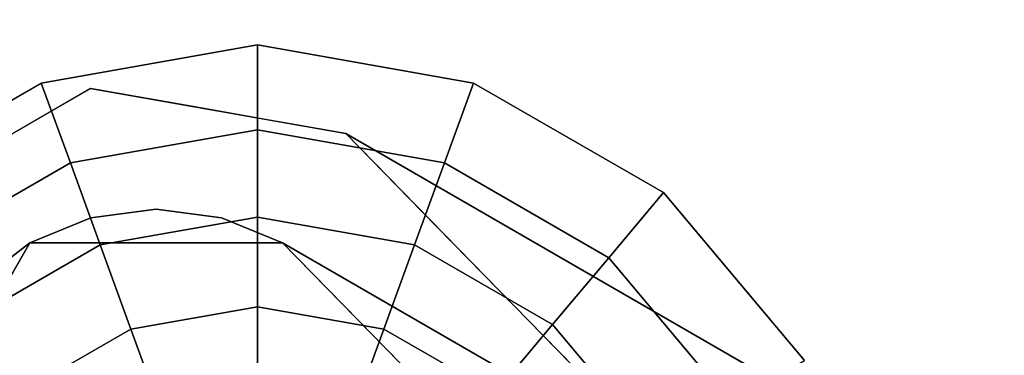
# Model space of a CAD drawing. Units: inches. Extents: x -15.8 to 15.8, y -31.5 to 31.5.
# Drawn here: x -14.6 to -13.1, y 29.6 to 30.1 of the extents above; entities that cross this region are included whole.
import ezdxf

# ---------------------------------------------------------------- set-up
doc = ezdxf.new("R2010")
doc.units = ezdxf.units.IN
doc.header["$MEASUREMENT"] = 0
for name, color, linetype in [('TABLE-GLIDE', 6, 'Continuous'), ('TABLE-LEG', 6, 'Continuous'), ('TABLE-TOP', 6, 'Continuous')]:
    doc.layers.add(name, color=color, linetype=linetype)

msp = doc.modelspace()

# ---------------------------------------------------------------- linework, layer by layer
at = {"layer": 'TABLE-GLIDE'}
for points in [[(-14.2146, 30.1024, 0.1969), (-14.5512, 30.043, 0.1969), (-14.5059, 29.9185, 0.2738), (-14.2146, 29.9699, 0.2738)], [(-14.2146, 30.1024, 0.1969), (-14.2146, 30.1024), (-14.5512, 30.043), (-14.5512, 30.043, 0.1969)], [(-13.8779, 30.043, 0.1969), (-14.2146, 30.1024, 0.1969), (-14.2146, 29.9699, 0.2738), (-13.9232, 29.9185, 0.2738)], [(-13.8779, 30.043, 0.1969), (-13.8779, 30.043), (-14.2146, 30.1024), (-14.2146, 30.1024, 0.1969)], [(-14.5512, 30.043, 0.1969), (-14.8472, 29.8721, 0.1969), (-14.7621, 29.7706, 0.2738), (-14.5059, 29.9185, 0.2738)], [(-14.5512, 30.043, 0.1969), (-14.5512, 30.043), (-14.8472, 29.8721), (-14.8472, 29.8721, 0.1969)], [(-13.5819, 29.8721, 0.1969), (-13.8779, 30.043, 0.1969), (-13.9232, 29.9185, 0.2738), (-13.667, 29.7706, 0.2738)], [(-13.5819, 29.8721, 0.1969), (-13.5819, 29.8721), (-13.8779, 30.043), (-13.8779, 30.043, 0.1969)], [(-14.2146, 29.9699, 0.2738), (-14.5059, 29.9185, 0.2738), (-14.4593, 29.7906, 0.344), (-14.2146, 29.8337, 0.344)], [(-13.9232, 29.9185, 0.2738), (-14.2146, 29.9699, 0.2738), (-14.2146, 29.8337, 0.344), (-13.9698, 29.7906, 0.344)], [(-14.5059, 29.9185, 0.2738), (-14.7621, 29.7706, 0.2738), (-14.6746, 29.6663, 0.344), (-14.4593, 29.7906, 0.344)], [(-13.667, 29.7706, 0.2738), (-13.9232, 29.9185, 0.2738), (-13.9698, 29.7906, 0.344), (-13.7546, 29.6663, 0.344)], [(-13.3622, 29.6102, 0.1969), (-13.5819, 29.8721, 0.1969), (-13.667, 29.7706, 0.2738), (-13.4769, 29.544, 0.2738)], [(-13.3622, 29.6102, 0.1969), (-13.3622, 29.6102), (-13.5819, 29.8721), (-13.5819, 29.8721, 0.1969)], [(-14.2146, 29.8337, 0.344), (-14.4593, 29.7906, 0.344), (-14.4116, 29.6595, 0.4071), (-14.2146, 29.6942, 0.4071)], [(-13.9698, 29.7906, 0.344), (-14.2146, 29.8337, 0.344), (-14.2146, 29.6942, 0.4071), (-14.0175, 29.6595, 0.4071)], [(-14.4593, 29.7906, 0.344), (-14.6746, 29.6663, 0.344), (-14.5849, 29.5594, 0.4071), (-14.4116, 29.6595, 0.4071)], [(-13.7546, 29.6663, 0.344), (-13.9698, 29.7906, 0.344), (-14.0175, 29.6595, 0.4071), (-13.8443, 29.5594, 0.4071)], [(-13.4769, 29.544, 0.2738), (-13.667, 29.7706, 0.2738), (-13.7546, 29.6663, 0.344), (-13.5948, 29.4759, 0.344)], [(-14.2146, 29.6942, 0.4071), (-14.4116, 29.6595, 0.4071), (-14.3628, 29.5255, 0.4631), (-14.2146, 29.5516, 0.4631)], [(-14.0175, 29.6595, 0.4071), (-14.2146, 29.6942, 0.4071), (-14.2146, 29.5516, 0.4631), (-14.0663, 29.5255, 0.4631)], [(-14.4116, 29.6595, 0.4071), (-14.5849, 29.5594, 0.4071), (-14.4932, 29.4502, 0.4631), (-14.3628, 29.5255, 0.4631)], [(-13.8443, 29.5594, 0.4071), (-14.0175, 29.6595, 0.4071), (-14.0663, 29.5255, 0.4631), (-13.9359, 29.4502, 0.4631)], [(-13.5948, 29.4759, 0.344), (-13.7546, 29.6663, 0.344), (-13.8443, 29.5594, 0.4071), (-13.7157, 29.4062, 0.4071)]]:
    msp.add_3dface(points, dxfattribs=at)
at = {"layer": 'TABLE-GLIDE', "invisible_edges": 3}
for points in [[(-14.2146, 30.1024), (-14.2146, 29.1181), (-14.5512, 30.043), (-14.2146, 30.1024)], [(-13.8779, 30.043), (-14.2146, 29.1181), (-14.2146, 30.1024), (-13.8779, 30.043)], [(-14.5512, 30.043), (-14.2146, 29.1181), (-14.8472, 29.8721), (-14.5512, 30.043)], [(-13.5819, 29.8721), (-14.2146, 29.1181), (-13.8779, 30.043), (-13.5819, 29.8721)], [(-14.8472, 29.8721), (-14.2146, 29.1181), (-15.067, 29.6102), (-14.8472, 29.8721)], [(-13.3622, 29.6102), (-14.2146, 29.1181), (-13.5819, 29.8721), (-13.3622, 29.6102)]]:
    msp.add_3dface(points, dxfattribs=at)
at = {"layer": 'TABLE-LEG'}
for points, invisible_edges in [([(-14.4746, 30.0343, 0.5906), (-14.1752, 29.7937, 0.5906), (-14.5689, 29.7937, 0.5906), (-14.8244, 29.8324, 0.5906)], 5), ([(-14.6495, 29.9333, 0.5906), (-14.4302, 29.8605, 2.7021), (-14.4746, 30.0343, 0.5906)], 3), ([(-14.0768, 29.9642, 0.5906), (-12.7158, 28.9511, 0.5906), (-14.1752, 29.7937, 0.5906), (-14.4746, 30.0343, 0.5906)], 5), ([(-14.3016, 29.9501, 1.9229), (-14.3148, 30.0062, 0.5906), (-14.4746, 30.0343, 0.5906)], 13), ([(-14.4302, 29.8605, 2.7021), (-14.3016, 29.9501, 1.9229), (-14.4746, 30.0343, 0.5906)], 15), ([(-14.3016, 29.9501, 1.9229), (-14.0683, 29.8657, 2.864), (-14.3148, 30.0062, 0.5906)], 15), ([(-14.1958, 29.9852, 0.5906), (-14.3148, 30.0062, 0.5906), (-14.0683, 29.8657, 2.864)], 14), ([(-13.9578, 29.8424, 2.3376), (-14.1958, 29.9852, 0.5906), (-14.0683, 29.8657, 2.864)], 15), ([(-14.1958, 29.9852, 0.5906), (-13.9578, 29.8424, 2.3376), (-14.0768, 29.9642, 0.5906)], 1), ([(-12.7158, 28.9511, 0.5906), (-14.0768, 29.9642, 0.5906), (-12.6054, 29.1147, 0.5906)], 13), ([(-12.1633, 28.8466, 1.0142), (-12.6054, 29.1147, 0.5906), (-14.0768, 29.9642, 0.5906)], 13), ([(-14.0768, 29.9642, 0.5906), (-10.4016, 27.1201, 24.3551), (-12.1633, 28.8466, 1.0142)], 13), ([(-14.0768, 29.9642, 0.5906), (-12.1726, 28.0154, 28.5433), (-10.4016, 27.1201, 24.3551)], 14), ([(-14.3016, 29.9501, 1.9229), (-14.4302, 29.8605, 2.7021), (-14.1807, 29.8263, 3.6977)], 15), ([(-14.0683, 29.8657, 2.864), (-14.3016, 29.9501, 1.9229), (-14.1807, 29.8263, 3.6977)], 15), ([(-14.8244, 29.8324, 0.5906), (-14.5695, 29.7976, 2.6157), (-14.6495, 29.9333, 0.5906)], 3), ([(-14.6495, 29.9333, 0.5906), (-14.5695, 29.7976, 2.6157), (-14.4302, 29.8605, 2.7021)], 15), ([(-14.4302, 29.8605, 2.7021), (-14.5695, 29.7976, 2.6157), (-14.3983, 29.6725, 4.6885)], 15), ([(-14.1807, 29.8263, 3.6977), (-14.4302, 29.8605, 2.7021), (-14.1945, 29.7216, 5.0167)], 15), ([(-14.3983, 29.6725, 4.6885), (-14.1945, 29.7216, 5.0167), (-14.4302, 29.8605, 2.7021)], 15), ([(-14.0683, 29.8657, 2.864), (-14.1807, 29.8263, 3.6977), (-13.9091, 29.6916, 5.4135)], 15), ([(-14.0683, 29.8657, 2.864), (-13.8388, 29.7206, 4.0846), (-13.9578, 29.8424, 2.3376)], 13), ([(-14.0683, 29.8657, 2.864), (-13.9091, 29.6916, 5.4135), (-13.8388, 29.7206, 4.0846)], 15), ([(-14.4739, 29.833, 0.9843), (-14.5689, 29.7937, 0.9843), (-14.6504, 29.7311, 0.9843), (-14.372, 29.8465, 0.9843)], 4), ([(-14.6504, 29.7311, 0.9843), (-14.2702, 29.833, 0.9843), (-14.372, 29.8465, 0.9843)], 13), ([(-14.372, 29.8465, 0.8268), (-14.2702, 29.833, 0.8268), (-14.1752, 29.7937, 0.8268), (-14.4739, 29.833, 0.8268)], 4), ([(-14.372, 29.8465, 0.8268), (-14.4739, 29.833, 0.8268), (-14.4739, 29.833, 0.9843), (-14.372, 29.8465, 0.9843)], 10), ([(-14.2702, 29.833, 0.8268), (-14.372, 29.8465, 0.8268), (-14.372, 29.8465, 0.9843), (-14.2702, 29.833, 0.9843)], 10), ([(-14.7657, 29.4528, 0.5906), (-14.9626, 29.4528, 0.5906), (-14.8244, 29.8324, 0.5906), (-14.5689, 29.7937, 0.5906)], 5), ([(-14.6375, 29.6502, 3.2736), (-14.5695, 29.7976, 2.6157), (-14.8244, 29.8324, 0.5906)], 15), ([(-14.6504, 29.7311, 0.9843), (-14.7657, 29.4528, 0.9843), (-14.1752, 29.7937, 0.9843), (-14.2702, 29.833, 0.9843)], 11), ([(-14.5689, 29.7937, 0.8268), (-14.4739, 29.833, 0.8268), (-14.1752, 29.7937, 0.8268), (-14.6504, 29.7311, 0.8268)], 6), ([(-14.5689, 29.7937, 0.9843), (-14.4739, 29.833, 0.9843), (-14.4739, 29.833, 0.8268), (-14.5689, 29.7937, 0.8268)], 10), ([(-14.1752, 29.7937, 0.8268), (-14.2702, 29.833, 0.8268), (-14.2702, 29.833, 0.9843), (-14.1752, 29.7937, 0.9843)], 2), ([(-14.0335, 29.7099, 5.3704), (-14.1807, 29.8263, 3.6977), (-14.1945, 29.7216, 5.0167)], 15), ([(-13.9091, 29.6916, 5.4135), (-14.1807, 29.8263, 3.6977), (-14.0335, 29.7099, 5.3704)], 15), ([(-14.1752, 29.7937, 0.9843), (-14.7657, 29.4528, 0.9843), (-14.7657, 28.1229, 0.9843), (-12.7158, 28.9511, 0.9843)], 1), ([(-14.1752, 29.7937, 0.8268), (-12.7158, 28.9511, 0.8268), (-14.7657, 28.1229, 0.8268), (-14.7657, 29.4528, 0.8268)], 8), ([(-14.1752, 29.7937, 0.8268), (-14.7657, 29.4528, 0.8268), (-14.7523, 29.5547, 0.8268)], 13), ([(-14.1752, 29.7937, 0.8268), (-14.7523, 29.5547, 0.8268), (-14.713, 29.6496, 0.8268), (-14.6504, 29.7311, 0.8268)], 9), ([(-14.6504, 29.7311, 0.9843), (-14.5689, 29.7937, 0.9843), (-14.5689, 29.7937, 0.8268), (-14.6504, 29.7311, 0.8268)], 10), ([(-14.5689, 29.7937, 0.5906), (-14.5506, 29.6579, 1.8409), (-14.648, 29.6568, 0.5906)], 3), ([(-14.4922, 29.5951, 4.7417), (-14.5695, 29.7976, 2.6157), (-14.6375, 29.6502, 3.2736)], 15), ([(-14.5695, 29.7976, 2.6157), (-14.4922, 29.5951, 4.7417), (-14.3983, 29.6725, 4.6885)], 15), ([(-14.5689, 29.7937, 0.5906), (-14.3001, 29.7231, 2.321), (-14.5506, 29.6579, 1.8409)], 15), ([(-14.3001, 29.7231, 2.321), (-14.5689, 29.7937, 0.5906), (-14.372, 29.7937, 0.5906)], 13), ([(-14.1752, 29.7937, 0.5906), (-14.0562, 29.6719, 2.3376), (-14.372, 29.7937, 0.5906)], 2), ([(-14.3001, 29.7231, 2.321), (-14.372, 29.7937, 0.5906), (-14.0562, 29.6719, 2.3376)], 15), ([(-12.2737, 28.683, 1.0142), (-14.1752, 29.7937, 0.5906), (-12.7158, 28.9511, 0.5906)], 13), ([(-10.512, 26.9566, 24.3551), (-12.2711, 27.8449, 28.5433), (-14.1752, 29.7937, 0.5906)], 13), ([(-10.512, 26.9566, 24.3551), (-14.1752, 29.7937, 0.5906), (-12.2737, 28.683, 1.0142)], 3), ([(-14.5506, 29.6579, 1.8409), (-14.3001, 29.7231, 2.321), (-14.4387, 29.5781, 3.2111)], 15), ([(-14.1786, 29.5984, 4.1092), (-14.4387, 29.5781, 3.2111), (-14.3001, 29.7231, 2.321)], 15), ([(-14.1945, 29.7216, 5.0167), (-14.3983, 29.6725, 4.6885), (-14.1602, 29.5859, 6.6466)], 15), ([(-14.3001, 29.7231, 2.321), (-13.9372, 29.5501, 4.0846), (-14.1786, 29.5984, 4.1092)], 15), ([(-13.9372, 29.5501, 4.0846), (-14.3001, 29.7231, 2.321), (-14.0562, 29.6719, 2.3376)], 3), ([(-14.1602, 29.5859, 6.6466), (-13.9603, 29.5946, 7.0178), (-14.1945, 29.7216, 5.0167)], 15), ([(-13.9603, 29.5946, 7.0178), (-14.0335, 29.7099, 5.3704), (-14.1945, 29.7216, 5.0167)], 15), ([(-13.7197, 29.5988, 5.8317), (-13.8388, 29.7206, 4.0846), (-13.9091, 29.6916, 5.4135)], 14), ([(-14.0335, 29.7099, 5.3704), (-13.9603, 29.5946, 7.0178), (-13.7815, 29.5482, 7.5203)], 15), ([(-14.0335, 29.7099, 5.3704), (-13.7815, 29.5482, 7.5203), (-13.9091, 29.6916, 5.4135)], 15), ([(-13.7815, 29.5482, 7.5203), (-13.7197, 29.5988, 5.8317), (-13.9091, 29.6916, 5.4135)], 15), ([(-14.3131, 29.4948, 6.7183), (-14.3983, 29.6725, 4.6885), (-14.4922, 29.5951, 4.7417)], 15), ([(-14.3983, 29.6725, 4.6885), (-14.3131, 29.4948, 6.7183), (-14.1602, 29.5859, 6.6466)], 15), ([(-14.6838, 29.5151, 1.4936), (-14.5506, 29.6579, 1.8409), (-14.5829, 29.4836, 2.6677)], 15), ([(-14.5506, 29.6579, 1.8409), (-14.6838, 29.5151, 1.4936), (-14.648, 29.6568, 0.5906)], 15), ([(-14.5829, 29.4836, 2.6677), (-14.5506, 29.6579, 1.8409), (-14.4387, 29.5781, 3.2111)], 15), ([(-14.6375, 29.6502, 3.2736), (-14.6272, 29.4162, 4.6997), (-14.4709, 29.4464, 5.9375)], 15), ([(-14.4709, 29.4464, 5.9375), (-14.4922, 29.5951, 4.7417), (-14.6375, 29.6502, 3.2736)], 15)]:
    msp.add_3dface(points, dxfattribs=dict(at, invisible_edges=invisible_edges))
msp.add_3dface([(-14.1752, 29.7937, 0.9843), (-12.7158, 28.9511, 0.9843), (-12.7158, 28.9511, 0.8268), (-14.1752, 29.7937, 0.8268)], dxfattribs=at)
at = {"layer": 'TABLE-TOP'}
for points, invisible_edges in [([(-15.3563, 30.9882, 29.5276), (15.3563, -30.9882, 29.5276), (15.3563, 30.9882, 29.5276), (15.2382, 31.1063, 29.5276)], 13), ([(15.3563, -30.9882, 29.5276), (-15.3563, 30.9882, 29.5276), (-15.3563, -30.9882, 29.5276), (-15.2382, -31.1063, 29.5276)], 13), ([(-15.3563, -30.9882, 28.5433), (-15.3563, 30.9882, 28.5433), (15.3563, -30.9882, 28.5433), (-15.2382, -31.1063, 28.5433)], 14), ([(15.3563, -30.9882, 28.5433), (-15.3563, 30.9882, 28.5433), (15.3563, 30.9882, 28.5433)], 3)]:
    msp.add_3dface(points, dxfattribs=dict(at, invisible_edges=invisible_edges))

doc.saveas('drawing.dxf')
